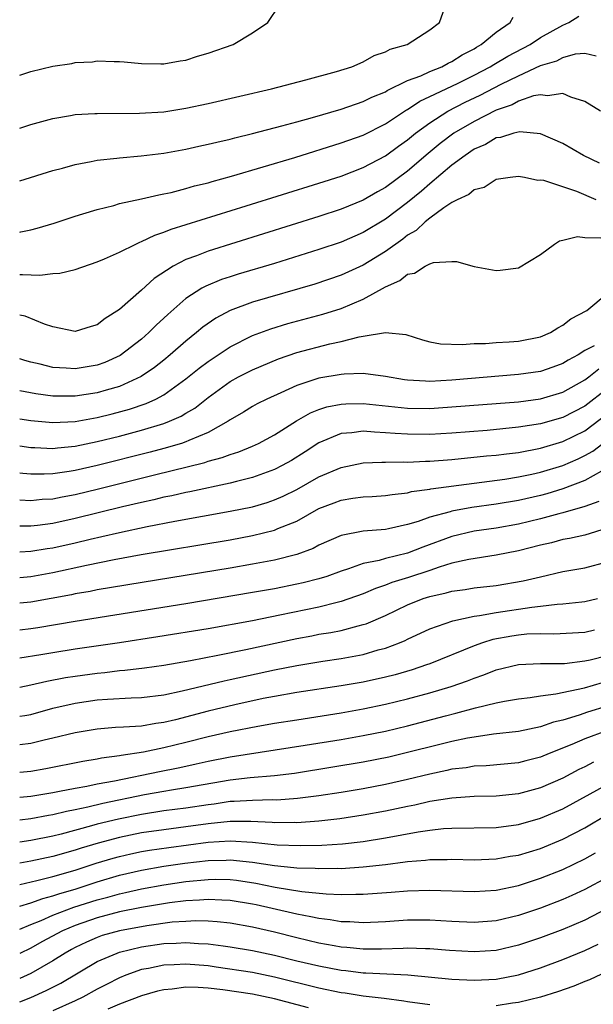
# Model space of a CAD drawing. Units: inches. Extents: x 2508000 to 2511000, y 1494000 to 1497000.
# Drawn here: x 2508000 to 2508052, y 1494564 to 1494653 of the extents above; entities that cross this region are included whole.
import ezdxf

# ---------------------------------------------------------------- set-up
doc = ezdxf.new("R2010")
doc.units = ezdxf.units.IN
doc.header["$MEASUREMENT"] = 0
doc.layers.add('LD25081494_2ft', color=228, linetype='Continuous')

msp = doc.modelspace()

# ---------------------------------------------------------------- linework, layer by layer
at = {"layer": 'LD25081494_2ft'}
for points, elevation in [([(2508000, 1494648.238), (2508000.359, 1494648.359), (2508001, 1494648.565), (2508003, 1494649.063), (2508004.695, 1494649.304), (2508005, 1494649.376), (2508006.557, 1494649.443), (2508007, 1494649.527), (2508008.528, 1494649.472), (2508009, 1494649.49), (2508009.434, 1494649.434), (2508011, 1494649.29), (2508012.722, 1494649.278), (2508013, 1494649.26), (2508014.468, 1494649.532), (2508015, 1494649.608), (2508016.055, 1494649.946), (2508017, 1494650.225), (2508019.263, 1494651), (2508021, 1494652.063), (2508022.382, 1494653), (2508023.453, 1494654.548)], 7350), ([(2508000, 1494643.47), (2508001, 1494643.784), (2508003, 1494644.338), (2508004.597, 1494644.597), (2508005, 1494644.679), (2508006.767, 1494644.767), (2508007, 1494644.792), (2508010.808, 1494644.808), (2508013, 1494644.942), (2508015, 1494645.253), (2508017, 1494645.685), (2508022.709, 1494647), (2508025.822, 1494647.822), (2508028.571, 1494648.571), (2508029.973, 1494649), (2508031, 1494649.446), (2508031.989, 1494650.011), (2508033, 1494650.351), (2508033.415, 1494650.585), (2508034.953, 1494651), (2508037, 1494652.331), (2508037.873, 1494653), (2508038.348, 1494654.347)], 7352), ([(2508000, 1494634.079), (2508000.105, 1494634.105), (2508001, 1494634.283), (2508001.576, 1494634.424), (2508003.113, 1494634.887), (2508005, 1494635.502), (2508005.711, 1494635.711), (2508007, 1494636.123), (2508008.49, 1494636.49), (2508009, 1494636.642), (2508011, 1494637.081), (2508012.548, 1494637.452), (2508013, 1494637.521), (2508013.662, 1494637.662), (2508015, 1494638.008), (2508015.763, 1494638.237), (2508017, 1494638.535), (2508017.354, 1494638.646), (2508019.124, 1494639.123), (2508021.954, 1494639.954), (2508024.824, 1494640.824), (2508029, 1494642.126), (2508031, 1494642.838), (2508033, 1494643.837), (2508034.901, 1494645.099), (2508035, 1494645.146), (2508036.105, 1494645.895), (2508037, 1494646.303), (2508039.49, 1494647.49), (2508041, 1494648.237), (2508042.452, 1494649), (2508042.782, 1494649.218), (2508044.047, 1494649.953), (2508046.045, 1494651), (2508047, 1494651.632), (2508049, 1494652.761), (2508049.538, 1494653), (2508050.439, 1494653.561)], 7356), ([(2508000, 1494638.695), (2508003, 1494639.627), (2508003.851, 1494639.851), (2508005, 1494640.179), (2508006.439, 1494640.44), (2508007, 1494640.567), (2508008.755, 1494640.756), (2508009, 1494640.794), (2508010.953, 1494640.953), (2508013, 1494641.189), (2508015, 1494641.549), (2508016.176, 1494641.824), (2508017, 1494641.998), (2508017.794, 1494642.206), (2508019, 1494642.477), (2508019.407, 1494642.593), (2508021, 1494642.963), (2508023.655, 1494643.655), (2508025, 1494644.039), (2508026.424, 1494644.424), (2508029, 1494645.177), (2508031, 1494645.859), (2508031.759, 1494646.241), (2508033, 1494646.747), (2508033.151, 1494646.848), (2508035, 1494647.756), (2508036.186, 1494648.187), (2508037, 1494648.561), (2508038.081, 1494649), (2508038.667, 1494649.333), (2508039, 1494649.464), (2508039.927, 1494650.073), (2508041, 1494650.623), (2508041.227, 1494650.773), (2508041.646, 1494651), (2508043, 1494652.126), (2508044.242, 1494653), (2508044.528, 1494653.471)], 7354), ([(2508000, 1494630.238), (2508000.256, 1494630.256), (2508001.804, 1494630.196), (2508003, 1494630.351), (2508003.628, 1494630.372), (2508005, 1494630.695), (2508007, 1494631.378), (2508007.654, 1494631.654), (2508009, 1494632.261), (2508010.475, 1494633), (2508010.833, 1494633.167), (2508011, 1494633.218), (2508012.19, 1494633.81), (2508013, 1494634.062), (2508013.655, 1494634.346), (2508020.438, 1494636.438), (2508027, 1494638.489), (2508029, 1494639.134), (2508031, 1494639.894), (2508033, 1494640.954), (2508034.177, 1494641.823), (2508035, 1494642.399), (2508035.727, 1494643), (2508037, 1494643.944), (2508038.627, 1494645), (2508040.198, 1494645.803), (2508041.555, 1494646.445), (2508043.432, 1494647.432), (2508045, 1494648.192), (2508047, 1494649.114), (2508048.451, 1494649.549), (2508049, 1494649.834), (2508050.163, 1494650.162), (2508051, 1494650.213), (2508052.008, 1494649.992)], 7358), ([(2508052.403, 1494645), (2508051, 1494645.875), (2508049.736, 1494646.264), (2508049, 1494646.585), (2508047.621, 1494646.38), (2508047, 1494646.469), (2508046.362, 1494646.362), (2508045, 1494645.882), (2508044.428, 1494645.572), (2508043, 1494645.087), (2508041, 1494644.074), (2508039.163, 1494643), (2508037.94, 1494642.06), (2508036.841, 1494641.159), (2508035, 1494639.587), (2508033, 1494638.095), (2508032.289, 1494637.711), (2508031, 1494636.962), (2508029, 1494636.149), (2508027, 1494635.491), (2508017, 1494632.367), (2508015.94, 1494631.94), (2508015, 1494631.599), (2508013.846, 1494631), (2508012.125, 1494629.875), (2508011, 1494628.842), (2508009, 1494627.079), (2508007.719, 1494626.281), (2508007, 1494625.704), (2508006.444, 1494625.556), (2508005, 1494625.103), (2508003, 1494625.522), (2508002.224, 1494625.776), (2508000.492, 1494626.492), (2508000, 1494626.583)], 7360), ([(2508052.3, 1494640.3), (2508050.877, 1494641), (2508049, 1494642.079), (2508047, 1494642.939), (2508045.124, 1494643.124), (2508044.591, 1494643), (2508043.382, 1494642.618), (2508043, 1494642.573), (2508042.017, 1494641.983), (2508041, 1494641.557), (2508040.186, 1494641), (2508039, 1494640.106), (2508037, 1494638.438), (2508036.239, 1494637.761), (2508035, 1494636.76), (2508033, 1494635.237), (2508031, 1494634.03), (2508029, 1494633.165), (2508027, 1494632.492), (2508023, 1494631.251), (2508019.726, 1494630.274), (2508019, 1494630.042), (2508018.215, 1494629.785), (2508016.796, 1494629.204), (2508016.443, 1494629), (2508015, 1494628.077), (2508013.357, 1494626.643), (2508013, 1494626.295), (2508012.323, 1494625.677), (2508011.661, 1494625), (2508011, 1494624.423), (2508009.071, 1494622.929), (2508007.686, 1494622.314), (2508007, 1494622.06), (2508005, 1494621.725), (2508004.206, 1494621.795), (2508003, 1494621.853), (2508001.854, 1494622.147), (2508001, 1494622.326), (2508000.471, 1494622.471), (2508000, 1494622.621)], 7362), ([(2508052.015, 1494637), (2508050.259, 1494637.741), (2508047.281, 1494638.719), (2508047, 1494638.76), (2508046.743, 1494638.742), (2508045.533, 1494639), (2508045, 1494639.085), (2508044.249, 1494639), (2508043, 1494638.809), (2508041.896, 1494638.103), (2508041, 1494637.896), (2508040.538, 1494637.462), (2508039.479, 1494637), (2508039, 1494636.746), (2508038.269, 1494636.269), (2508037, 1494635.338), (2508036.579, 1494635), (2508035.766, 1494634.234), (2508035, 1494633.795), (2508034.561, 1494633.44), (2508033, 1494632.315), (2508031, 1494631.084), (2508029, 1494630.178), (2508026.616, 1494629.384), (2508021, 1494627.742), (2508019, 1494627), (2508017.692, 1494626.308), (2508016.517, 1494625.483), (2508015.959, 1494625), (2508015, 1494624.239), (2508013.588, 1494623), (2508013, 1494622.521), (2508012.15, 1494621.85), (2508010.963, 1494621.037), (2508009, 1494620.151), (2508007.814, 1494619.814), (2508007, 1494619.56), (2508005, 1494619.255), (2508003, 1494619.268), (2508001.464, 1494619.465), (2508000, 1494619.737)], 7364), ([(2508000, 1494617.228), (2508001, 1494617.066), (2508003, 1494616.888), (2508005, 1494616.981), (2508007, 1494617.33), (2508008.337, 1494617.662), (2508009.911, 1494618.089), (2508011.402, 1494618.598), (2508012.278, 1494619), (2508013, 1494619.385), (2508015, 1494620.817), (2508016.196, 1494621.804), (2508017, 1494622.405), (2508019, 1494623.73), (2508021, 1494624.735), (2508022.645, 1494625.355), (2508024.182, 1494625.818), (2508027.336, 1494626.664), (2508029, 1494627.191), (2508031, 1494628.022), (2508033, 1494629.148), (2508034.3, 1494629.7), (2508035, 1494630.287), (2508035.636, 1494630.364), (2508036.571, 1494631), (2508037, 1494631.221), (2508037.346, 1494631.346), (2508039, 1494631.432), (2508039.422, 1494631.422), (2508041, 1494630.985), (2508043, 1494630.617), (2508043.359, 1494630.64), (2508045, 1494630.848), (2508047, 1494632.04), (2508048.268, 1494633), (2508048.713, 1494633.287), (2508049, 1494633.346), (2508050.32, 1494633.68), (2508051, 1494633.598), (2508052.433, 1494633.568)], 7366), ([(2508000, 1494614.774), (2508001, 1494614.63), (2508001.372, 1494614.628), (2508003, 1494614.548), (2508003.396, 1494614.604), (2508005, 1494614.752), (2508007, 1494615.163), (2508009, 1494615.658), (2508011, 1494616.188), (2508013, 1494616.796), (2508013.529, 1494617), (2508014.555, 1494617.445), (2508015, 1494617.726), (2508015.808, 1494618.192), (2508017, 1494619.152), (2508019, 1494620.594), (2508019.742, 1494621), (2508021, 1494621.647), (2508023.364, 1494622.636), (2508025, 1494623.194), (2508027.985, 1494623.985), (2508029, 1494624.2), (2508030.617, 1494624.617), (2508031, 1494624.667), (2508033, 1494625.009), (2508034.841, 1494624.841), (2508036.352, 1494624.352), (2508037, 1494624.182), (2508037.982, 1494623.982), (2508039.92, 1494623.92), (2508041, 1494624.012), (2508042.028, 1494624.028), (2508043, 1494624.116), (2508044.169, 1494624.17), (2508045, 1494624.241), (2508047, 1494624.619), (2508047.88, 1494625), (2508048.554, 1494625.446), (2508049, 1494625.669), (2508049.739, 1494626.261), (2508051.181, 1494627), (2508053, 1494628.521)], 7368), ([(2508051.821, 1494623.821), (2508051, 1494623.387), (2508050.379, 1494623), (2508049.488, 1494622.512), (2508049, 1494622.201), (2508048.117, 1494621.883), (2508047, 1494621.507), (2508045, 1494621.212), (2508039, 1494620.712), (2508037, 1494620.601), (2508036.606, 1494620.606), (2508035, 1494620.699), (2508034.732, 1494620.733), (2508033, 1494621.03), (2508031, 1494621.317), (2508029.264, 1494621.264), (2508029, 1494621.235), (2508027, 1494620.878), (2508025, 1494620.22), (2508023.553, 1494619.554), (2508022.304, 1494619), (2508021.437, 1494618.563), (2508021, 1494618.318), (2508020.186, 1494617.815), (2508019, 1494617.127), (2508018.821, 1494617), (2508017, 1494615.984), (2508015.262, 1494615.262), (2508015, 1494615.133), (2508014.596, 1494615), (2508013, 1494614.541), (2508011.784, 1494614.216), (2508007, 1494613.007), (2508005, 1494612.552), (2508004.459, 1494612.459), (2508003, 1494612.255), (2508002.221, 1494612.221), (2508001, 1494612.227), (2508000.291, 1494612.29), (2508000, 1494612.327)], 7370), ([(2508000, 1494609.912), (2508001, 1494609.862), (2508002.037, 1494609.963), (2508003, 1494610.004), (2508003.824, 1494610.176), (2508005, 1494610.378), (2508007.112, 1494610.888), (2508012.158, 1494612.158), (2508016.718, 1494613.282), (2508017, 1494613.383), (2508018.282, 1494613.718), (2508019, 1494614.007), (2508019.759, 1494614.241), (2508021, 1494614.748), (2508021.559, 1494615), (2508023, 1494615.775), (2508024.966, 1494617.034), (2508026.229, 1494617.771), (2508027, 1494618.067), (2508027.704, 1494618.296), (2508029, 1494618.553), (2508029.421, 1494618.579), (2508031, 1494618.609), (2508035, 1494618.187), (2508037, 1494618.167), (2508037.789, 1494618.211), (2508043, 1494618.594), (2508045, 1494618.764), (2508047, 1494619.038), (2508049, 1494619.622), (2508051, 1494620.727), (2508051.363, 1494621), (2508052.257, 1494621.743)], 7372), ([(2508053, 1494619.918), (2508051, 1494618.377), (2508049, 1494617.347), (2508047, 1494616.772), (2508045, 1494616.455), (2508042.181, 1494616.181), (2508039, 1494615.929), (2508037, 1494615.816), (2508035, 1494615.823), (2508033.883, 1494615.883), (2508033, 1494615.968), (2508032.002, 1494616.002), (2508031, 1494616.097), (2508029.956, 1494615.956), (2508029, 1494615.89), (2508027, 1494615.065), (2508025.759, 1494614.241), (2508024.528, 1494613.472), (2508023.692, 1494613), (2508023, 1494612.648), (2508021, 1494611.917), (2508019.564, 1494611.564), (2508019, 1494611.405), (2508015.364, 1494610.636), (2508015, 1494610.573), (2508013.728, 1494610.272), (2508013, 1494610.135), (2508012.093, 1494609.907), (2508011, 1494609.676), (2508009.266, 1494609.266), (2508005, 1494608.214), (2508003, 1494607.786), (2508001.596, 1494607.596), (2508001, 1494607.539), (2508000, 1494607.543)], 7374), ([(2508000, 1494605.221), (2508001, 1494605.26), (2508002.484, 1494605.516), (2508003, 1494605.585), (2508005, 1494606.035), (2508006.366, 1494606.367), (2508007.412, 1494606.588), (2508009, 1494606.971), (2508011.504, 1494607.504), (2508013.985, 1494607.985), (2508019, 1494608.87), (2508021, 1494609.29), (2508022.324, 1494609.676), (2508023, 1494609.906), (2508023.757, 1494610.243), (2508025, 1494610.851), (2508027, 1494611.971), (2508029, 1494612.829), (2508031, 1494613.235), (2508032.686, 1494613.314), (2508033, 1494613.302), (2508034.669, 1494613.331), (2508035, 1494613.311), (2508036.616, 1494613.384), (2508037, 1494613.384), (2508039, 1494613.536), (2508042.131, 1494613.869), (2508043, 1494613.948), (2508043.927, 1494614.073), (2508045, 1494614.189), (2508047, 1494614.558), (2508049, 1494615.163), (2508051, 1494616.146), (2508053, 1494617.666)], 7376), ([(2508000, 1494602.909), (2508001.003, 1494602.997), (2508003, 1494603.36), (2508006.018, 1494604.017), (2508008.521, 1494604.521), (2508010.968, 1494604.968), (2508019, 1494606.308), (2508021, 1494606.677), (2508023, 1494607.167), (2508023.305, 1494607.305), (2508025, 1494607.986), (2508027, 1494609.124), (2508028.365, 1494609.635), (2508029, 1494609.89), (2508030.055, 1494610.055), (2508031, 1494610.166), (2508031.8, 1494610.2), (2508033, 1494610.285), (2508033.605, 1494610.395), (2508035, 1494610.542), (2508035.353, 1494610.647), (2508037, 1494610.862), (2508037.109, 1494610.891), (2508041, 1494611.423), (2508043.781, 1494611.781), (2508045, 1494611.972), (2508046.219, 1494612.22), (2508047, 1494612.398), (2508049, 1494613.014), (2508050.392, 1494613.608), (2508051, 1494613.909), (2508051.699, 1494614.301), (2508053, 1494615.288)], 7378), ([(2508052.496, 1494612.495), (2508051, 1494611.651), (2508049, 1494610.898), (2508047.553, 1494610.447), (2508047, 1494610.299), (2508045, 1494609.837), (2508043, 1494609.512), (2508040.789, 1494609.211), (2508039, 1494608.886), (2508038.827, 1494608.827), (2508037, 1494608.339), (2508035.945, 1494607.946), (2508035, 1494607.67), (2508033.284, 1494607.284), (2508033, 1494607.233), (2508031, 1494607.067), (2508029, 1494606.696), (2508027, 1494605.823), (2508026.472, 1494605.528), (2508025, 1494604.983), (2508023, 1494604.469), (2508021, 1494604.089), (2508019, 1494603.746), (2508007, 1494601.772), (2508006.359, 1494601.641), (2508005, 1494601.414), (2508004.661, 1494601.339), (2508001, 1494600.68), (2508000, 1494600.568)], 7380), ([(2508052.255, 1494609.745), (2508051, 1494609.32), (2508049, 1494608.737), (2508048.655, 1494608.655), (2508047, 1494608.185), (2508045, 1494607.7), (2508043, 1494607.358), (2508041, 1494607.081), (2508039, 1494606.612), (2508036.36, 1494605.64), (2508035, 1494605.098), (2508033, 1494604.606), (2508032.434, 1494604.434), (2508031, 1494604.148), (2508029.67, 1494603.67), (2508029, 1494603.474), (2508027.706, 1494603), (2508027, 1494602.776), (2508025.587, 1494602.413), (2508025, 1494602.28), (2508023, 1494601.883), (2508021, 1494601.529), (2508015, 1494600.518), (2508005, 1494598.919), (2508001.635, 1494598.365), (2508001, 1494598.267), (2508000, 1494598.15)], 7382), ([(2508053, 1494607.345), (2508051, 1494606.729), (2508049.594, 1494606.407), (2508049, 1494606.315), (2508047.973, 1494606.027), (2508047, 1494605.814), (2508045, 1494605.289), (2508043, 1494604.914), (2508040.535, 1494604.535), (2508039, 1494604.178), (2508037.841, 1494603.841), (2508037, 1494603.542), (2508035.091, 1494602.909), (2508033.569, 1494602.431), (2508033, 1494602.198), (2508032.093, 1494601.907), (2508031, 1494601.436), (2508029, 1494600.725), (2508028.651, 1494600.651), (2508027, 1494600.221), (2508023.485, 1494599.486), (2508021, 1494598.996), (2508017, 1494598.278), (2508012.467, 1494597.533), (2508009, 1494596.997), (2508005, 1494596.415), (2508003, 1494596.108), (2508001.92, 1494595.92), (2508000, 1494595.628)], 7384), ([(2508000, 1494593.009), (2508001, 1494593.204), (2508002.452, 1494593.548), (2508004.135, 1494593.865), (2508005, 1494593.998), (2508007, 1494594.272), (2508007.675, 1494594.325), (2508009, 1494594.491), (2508009.481, 1494594.519), (2508011.257, 1494594.743), (2508013, 1494594.997), (2508015.409, 1494595.41), (2508017.877, 1494595.877), (2508020.397, 1494596.397), (2508025, 1494597.395), (2508026.361, 1494597.639), (2508027, 1494597.769), (2508028.067, 1494597.933), (2508029, 1494598.127), (2508030.542, 1494598.542), (2508031, 1494598.64), (2508031.274, 1494598.726), (2508033, 1494599.478), (2508035, 1494600.436), (2508036.412, 1494601), (2508037, 1494601.192), (2508038.49, 1494601.51), (2508039, 1494601.659), (2508040.183, 1494601.817), (2508041, 1494601.949), (2508043, 1494602.181), (2508045.419, 1494602.581), (2508047, 1494602.964), (2508049, 1494603.425), (2508051, 1494603.76), (2508053, 1494604.315)], 7386), ([(2508000, 1494590.365), (2508000.454, 1494590.454), (2508001, 1494590.545), (2508003, 1494591.093), (2508005, 1494591.555), (2508007, 1494591.851), (2508007.926, 1494591.926), (2508010.044, 1494592.044), (2508011, 1494592.064), (2508013, 1494592.316), (2508014.665, 1494592.665), (2508018.436, 1494593.564), (2508019, 1494593.678), (2508023, 1494594.575), (2508025, 1494594.968), (2508027.346, 1494595.346), (2508029, 1494595.586), (2508031, 1494595.955), (2508032.354, 1494596.354), (2508033, 1494596.518), (2508034.261, 1494597), (2508034.78, 1494597.22), (2508035, 1494597.339), (2508037, 1494598.269), (2508039.07, 1494599), (2508041, 1494599.42), (2508041.475, 1494599.475), (2508043, 1494599.75), (2508046.223, 1494600.223), (2508047, 1494600.295), (2508048.491, 1494600.491), (2508049, 1494600.513), (2508050.713, 1494600.713), (2508051, 1494600.732), (2508052.138, 1494601)], 7388), ([(2508051.866, 1494598.135), (2508051, 1494597.939), (2508048.207, 1494597.792), (2508047, 1494597.821), (2508045.769, 1494597.769), (2508045, 1494597.7), (2508044.392, 1494597.608), (2508042.7, 1494597.3), (2508041.747, 1494597), (2508041, 1494596.743), (2508037, 1494595.116), (2508036.7, 1494595), (2508035.426, 1494594.574), (2508033.879, 1494594.121), (2508033, 1494593.895), (2508031, 1494593.454), (2508029, 1494593.107), (2508025, 1494592.511), (2508023, 1494592.164), (2508021.962, 1494591.962), (2508019.41, 1494591.41), (2508017, 1494590.839), (2508014.058, 1494590.058), (2508013, 1494589.801), (2508012.285, 1494589.715), (2508011, 1494589.49), (2508009.378, 1494589.378), (2508008.648, 1494589.352), (2508007, 1494589.217), (2508005, 1494588.878), (2508003, 1494588.385), (2508002.219, 1494588.219), (2508001, 1494587.917), (2508000, 1494587.799)], 7390), ([(2508000, 1494585.323), (2508001, 1494585.42), (2508002.35, 1494585.65), (2508005.689, 1494586.311), (2508007, 1494586.518), (2508007.393, 1494586.607), (2508009, 1494586.821), (2508009.145, 1494586.856), (2508011.17, 1494587.17), (2508013, 1494587.54), (2508015, 1494588.031), (2508017, 1494588.548), (2508019, 1494588.99), (2508021.472, 1494589.472), (2508023, 1494589.739), (2508025, 1494590.062), (2508029, 1494590.685), (2508031, 1494591.035), (2508033, 1494591.449), (2508035, 1494591.94), (2508037, 1494592.487), (2508038.933, 1494593.067), (2508040.416, 1494593.584), (2508041, 1494593.824), (2508041.885, 1494594.115), (2508043, 1494594.561), (2508045, 1494595.044), (2508047, 1494595.134), (2508049.148, 1494595.148), (2508051, 1494595.362), (2508051.46, 1494595.46), (2508053, 1494595.842)], 7392), ([(2508000, 1494583.059), (2508001, 1494583.164), (2508003, 1494583.496), (2508003.598, 1494583.598), (2508005, 1494583.88), (2508006.06, 1494584.06), (2508007, 1494584.265), (2508008.553, 1494584.553), (2508012.601, 1494585.399), (2508014.286, 1494585.715), (2508015, 1494585.879), (2508015.932, 1494586.068), (2508017, 1494586.32), (2508019, 1494586.717), (2508025.759, 1494587.759), (2508029, 1494588.282), (2508031, 1494588.628), (2508033, 1494589.031), (2508035, 1494589.508), (2508038.408, 1494590.408), (2508039.362, 1494590.638), (2508041.121, 1494591.121), (2508043, 1494591.576), (2508043.73, 1494591.731), (2508045, 1494591.947), (2508046.057, 1494592.057), (2508047, 1494592.213), (2508048.383, 1494592.383), (2508050.95, 1494592.95), (2508052.577, 1494593.423)], 7394), ([(2508053, 1494591.288), (2508051.246, 1494590.754), (2508050.484, 1494590.484), (2508049, 1494590.026), (2508048.165, 1494589.835), (2508047, 1494589.414), (2508045, 1494588.99), (2508042.742, 1494588.742), (2508041, 1494588.497), (2508040.39, 1494588.39), (2508039, 1494588.091), (2508037.802, 1494587.802), (2508035, 1494587.086), (2508033.311, 1494586.689), (2508031, 1494586.223), (2508028.239, 1494585.761), (2508024.781, 1494585.219), (2508023, 1494584.997), (2508020.806, 1494584.806), (2508019, 1494584.595), (2508015, 1494583.897), (2508013.707, 1494583.706), (2508013, 1494583.586), (2508011.274, 1494583.274), (2508007.507, 1494582.493), (2508006.155, 1494582.156), (2508005, 1494581.918), (2508004.221, 1494581.779), (2508003, 1494581.473), (2508002.589, 1494581.411), (2508001, 1494581.108), (2508000, 1494580.979)], 7396), ([(2508052.956, 1494589.044), (2508051, 1494588.33), (2508049.812, 1494587.812), (2508047.769, 1494587), (2508047, 1494586.673), (2508045.658, 1494586.342), (2508045, 1494586.163), (2508042.101, 1494585.899), (2508041, 1494585.857), (2508040.273, 1494585.727), (2508039, 1494585.581), (2508038.534, 1494585.466), (2508037, 1494585.153), (2508035, 1494584.663), (2508033, 1494584.206), (2508031, 1494583.823), (2508029, 1494583.492), (2508027, 1494583.189), (2508025.056, 1494582.944), (2508023.19, 1494582.81), (2508022.817, 1494582.817), (2508021, 1494582.776), (2508019.336, 1494582.664), (2508019, 1494582.663), (2508017.553, 1494582.447), (2508017, 1494582.386), (2508015, 1494582.086), (2508013, 1494581.826), (2508011, 1494581.511), (2508008.914, 1494581.086), (2508007, 1494580.625), (2508006.468, 1494580.468), (2508003.737, 1494579.737), (2508003, 1494579.56), (2508001, 1494579.158), (2508000, 1494579.009)], 7398), ([(2508051.783, 1494586.217), (2508051, 1494585.82), (2508050.441, 1494585.559), (2508049, 1494584.796), (2508047, 1494583.906), (2508045, 1494583.356), (2508043, 1494583.154), (2508041, 1494583.119), (2508038.989, 1494582.989), (2508037, 1494582.665), (2508035.649, 1494582.351), (2508035, 1494582.23), (2508033, 1494581.798), (2508031, 1494581.432), (2508028.886, 1494581.114), (2508027, 1494580.897), (2508025, 1494580.76), (2508024.771, 1494580.77), (2508023, 1494580.756), (2508022.78, 1494580.78), (2508020.866, 1494580.866), (2508019, 1494580.864), (2508017, 1494580.658), (2508015, 1494580.383), (2508013, 1494580.133), (2508011, 1494579.834), (2508009, 1494579.428), (2508007.075, 1494578.925), (2508005.543, 1494578.457), (2508005, 1494578.274), (2508003, 1494577.702), (2508001, 1494577.276), (2508000, 1494577.102)], 7400), ([(2508000, 1494575.193), (2508001.533, 1494575.533), (2508003, 1494575.899), (2508005, 1494576.484), (2508006.899, 1494577.101), (2508008.43, 1494577.57), (2508009, 1494577.722), (2508010.036, 1494577.964), (2508011, 1494578.162), (2508011.717, 1494578.283), (2508013.462, 1494578.538), (2508017, 1494578.992), (2508019, 1494579.127), (2508021.011, 1494579.011), (2508023.22, 1494578.78), (2508025.31, 1494578.69), (2508027.264, 1494578.736), (2508029.133, 1494578.867), (2508031, 1494579.078), (2508033, 1494579.396), (2508035.949, 1494579.949), (2508037, 1494580.102), (2508038.234, 1494580.234), (2508039, 1494580.275), (2508043, 1494580.32), (2508045, 1494580.589), (2508047, 1494581.161), (2508049, 1494582.022), (2508053, 1494584.213)], 7402), ([(2508000, 1494573.219), (2508001, 1494573.534), (2508002.073, 1494573.927), (2508003, 1494574.151), (2508003.619, 1494574.381), (2508005, 1494574.77), (2508007, 1494575.418), (2508009, 1494576.019), (2508011, 1494576.485), (2508013, 1494576.825), (2508014.904, 1494577.096), (2508017, 1494577.342), (2508018.624, 1494577.376), (2508019, 1494577.401), (2508021, 1494577.197), (2508023, 1494576.891), (2508024.73, 1494576.73), (2508025, 1494576.687), (2508026.646, 1494576.646), (2508027, 1494576.615), (2508028.652, 1494576.652), (2508029, 1494576.641), (2508031, 1494576.766), (2508033, 1494576.994), (2508034.784, 1494577.216), (2508035, 1494577.255), (2508036.617, 1494577.383), (2508037, 1494577.441), (2508038.555, 1494577.445), (2508039, 1494577.469), (2508041, 1494577.418), (2508043, 1494577.495), (2508044.268, 1494577.732), (2508045, 1494577.843), (2508047, 1494578.449), (2508049, 1494579.266), (2508051, 1494580.305), (2508053, 1494581.492)], 7404), ([(2508000, 1494571.147), (2508001, 1494571.57), (2508001.928, 1494571.928), (2508003, 1494572.403), (2508004.872, 1494573.128), (2508007, 1494573.804), (2508007.954, 1494574.046), (2508009, 1494574.35), (2508009.543, 1494574.457), (2508011, 1494574.805), (2508013, 1494575.164), (2508015, 1494575.449), (2508017, 1494575.648), (2508017.663, 1494575.663), (2508019, 1494575.638), (2508019.574, 1494575.574), (2508021.309, 1494575.309), (2508023.044, 1494574.956), (2508025.442, 1494574.558), (2508027.662, 1494574.338), (2508029, 1494574.291), (2508030.325, 1494574.325), (2508031, 1494574.31), (2508033.505, 1494574.495), (2508035, 1494574.627), (2508037, 1494574.687), (2508041, 1494574.551), (2508043, 1494574.678), (2508045, 1494575.104), (2508047, 1494575.749), (2508049, 1494576.535), (2508051, 1494577.504), (2508051.954, 1494578.046)], 7406), ([(2508053, 1494575.828), (2508051, 1494574.719), (2508049.824, 1494574.177), (2508049, 1494573.82), (2508047, 1494573.059), (2508045, 1494572.385), (2508043, 1494571.914), (2508041, 1494571.764), (2508039, 1494571.856), (2508037, 1494571.972), (2508035.971, 1494571.971), (2508035, 1494571.958), (2508033, 1494571.819), (2508031, 1494571.718), (2508029.801, 1494571.801), (2508029, 1494571.817), (2508027.998, 1494571.998), (2508027, 1494572.101), (2508026.278, 1494572.278), (2508025, 1494572.496), (2508024.603, 1494572.603), (2508021.346, 1494573.346), (2508021, 1494573.417), (2508019, 1494573.753), (2508018.23, 1494573.77), (2508017, 1494573.843), (2508016.235, 1494573.765), (2508015, 1494573.704), (2508013.522, 1494573.521), (2508011, 1494573.116), (2508009, 1494572.708), (2508007, 1494572.184), (2508005, 1494571.487), (2508003.872, 1494571), (2508002.001, 1494569.999), (2508001, 1494569.441), (2508000, 1494568.941)], 7408), ([(2508053, 1494573.005), (2508051, 1494571.965), (2508049, 1494571.121), (2508047, 1494570.37), (2508045, 1494569.695), (2508043, 1494569.23), (2508041, 1494569.099), (2508038.769, 1494569.231), (2508037, 1494569.375), (2508036.625, 1494569.375), (2508035, 1494569.432), (2508034.594, 1494569.406), (2508032.638, 1494569.362), (2508031, 1494569.359), (2508029.506, 1494569.506), (2508029, 1494569.536), (2508028.361, 1494569.639), (2508027, 1494569.891), (2508025, 1494570.36), (2508023, 1494570.882), (2508021, 1494571.345), (2508019, 1494571.691), (2508017.823, 1494571.823), (2508017, 1494571.877), (2508015.906, 1494571.906), (2508015, 1494571.858), (2508013.77, 1494571.77), (2508011.46, 1494571.46), (2508009.017, 1494571.017), (2508007.433, 1494570.567), (2508007, 1494570.412), (2508006.017, 1494569.983), (2508005, 1494569.498), (2508004.677, 1494569.323), (2508004.099, 1494569), (2508003, 1494568.297), (2508001, 1494567.162), (2508000.666, 1494567), (2508000, 1494566.705)], 7410), ([(2508000, 1494564.585), (2508001, 1494564.976), (2508002.398, 1494565.602), (2508003.715, 1494566.285), (2508007, 1494568.219), (2508008.791, 1494569), (2508009, 1494569.071), (2508011, 1494569.555), (2508013, 1494569.855), (2508014.11, 1494569.89), (2508015, 1494569.954), (2508016.146, 1494569.854), (2508017, 1494569.832), (2508018.367, 1494569.633), (2508019, 1494569.563), (2508021, 1494569.236), (2508023, 1494568.811), (2508025, 1494568.304), (2508027, 1494567.829), (2508029, 1494567.454), (2508029.417, 1494567.417), (2508031, 1494567.223), (2508031.224, 1494567.224), (2508035.026, 1494567.026), (2508039, 1494566.642), (2508041, 1494566.536), (2508043, 1494566.647), (2508045, 1494567.043), (2508047, 1494567.677), (2508049, 1494568.405), (2508051, 1494569.222), (2508052.207, 1494569.793)], 7412), ([(2508037, 1494564.33), (2508035, 1494564.6), (2508034.661, 1494564.661), (2508032.888, 1494564.888), (2508031, 1494565.106), (2508029.375, 1494565.375), (2508029, 1494565.419), (2508027, 1494565.84), (2508023, 1494566.822), (2508021, 1494567.227), (2508017.728, 1494567.728), (2508017, 1494567.83), (2508015, 1494568.003), (2508013.939, 1494567.939), (2508013, 1494567.907), (2508011.612, 1494567.612), (2508011, 1494567.504), (2508009.561, 1494567), (2508009, 1494566.774), (2508007.829, 1494566.171), (2508007, 1494565.743), (2508005.685, 1494565), (2508005, 1494564.674), (2508003, 1494563.777)], 7414), ([(2508053, 1494567.344), (2508051.412, 1494566.588), (2508051, 1494566.417), (2508049.991, 1494566.009), (2508048.512, 1494565.488), (2508047, 1494565.025), (2508045, 1494564.538), (2508044.476, 1494564.475), (2508043, 1494564.242)], 7414), ([(2508026.066, 1494564.066), (2508023, 1494564.873), (2508021, 1494565.274), (2508018.328, 1494565.672), (2508017, 1494565.824), (2508016.1, 1494565.9), (2508015, 1494565.918), (2508013.743, 1494565.743), (2508013, 1494565.69), (2508012.446, 1494565.554), (2508011, 1494565.133), (2508009, 1494564.389), (2508007.94, 1494563.94)], 7416)]:
    msp.add_lwpolyline(points, dxfattribs=dict(at, elevation=elevation))

doc.saveas('drawing.dxf')
